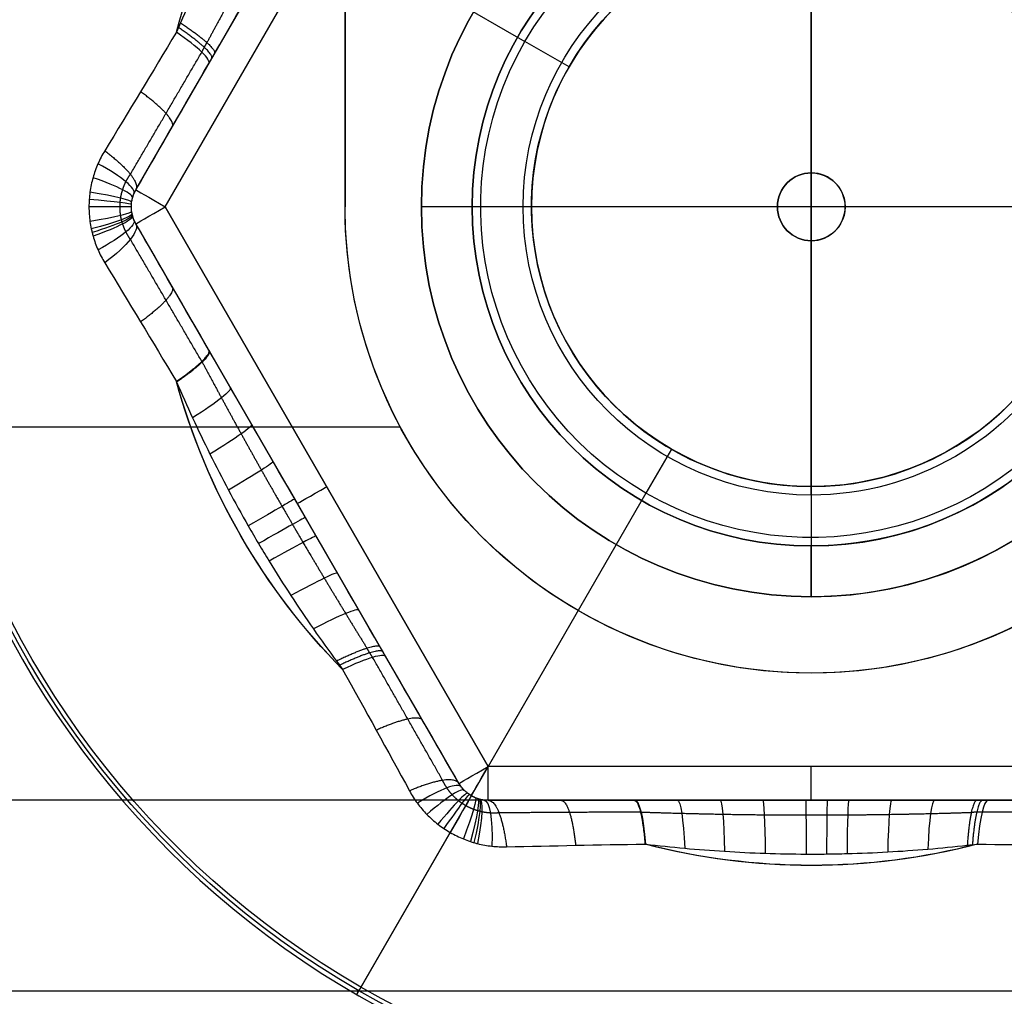
# Model space of a CAD drawing. Units: millimetres. Extents: x -249 to 249, y -227 to 227.
# Drawn here: x -81 to -75, y -137 to -131 of the extents above; entities that cross this region are included whole.
import ezdxf

# ---------------------------------------------------------------- set-up
doc = ezdxf.new("R2010")
doc.units = ezdxf.units.MM
doc.header["$MEASUREMENT"] = 0
doc.layers.add('Predefinito', color=7, linetype='Continuous', true_color=0x000000)

# ---------------------------------------------------------------- blocks, each defined once
blk = doc.blocks.new('S-00180')
at = {"layer": 'Predefinito'}
for p, q in [((0, 4.2605, -1.5344), (0, 5.3384, -2.1567)), ((0, 1.95, -2.25), (0, 5.3134, -2.25)), ((0, 4.0105, 2.05), (0, 4.0105, -1.1014)), ((-0.1, 3.9837, 2.05), (-3.4, 2.0785, 2.05)), ((-0.1, 3.9837, 0.4974), (-3.4, 2.0785, 0.4974)), ((-3.4, 2.0785, 2.05), (-0.1, 3.9837, 2.05)), ((-0.1, 3.9837, -1.0552), (-0.1, 3.9837, 2.05)), ((0.1, 3.9837, 2.05), (0.1, 3.9837, -1.0552)), ((3.4, 2.0785, 2.05), (0.1, 3.9837, 2.05)), ((3.4, 2.0785, 0.4974), (0.1, 3.9837, 0.4974)), ((0.1, 3.9837, 2.05), (3.4, 2.0785, 2.05)), ((0, 3.8105, 2.25), (-3.3, 1.9053, 2.25)), ((-3.3, 1.9053, 2.25), (0, 3.8105, 2.25)), ((3.3, 1.9053, 2.25), (0, 3.8105, 2.25)), ((0, 1.95, 2.25), (0, 3.8105, 2.25)), ((-1.75, 3.0311, 2.05), (-1.75, 3.0311, -0.8194)), ((1.75, 3.0311, 2.05), (1.75, 3.0311, -0.8194)), ((-3.4, 2.0785, 2.05), (-3.4, 2.0785, -1.0552)), ((0, 1.65, 1.95), (0, 1.95, 2.25)), ((0, 1.65, -1.95), (0, 1.95, -2.25)), ((-3.5, 1.9053, -1.0552), (-3.5, 1.9053, 2.05)), ((-3.5, 1.9053, 2.05), (-3.5, -1.9053, 2.05)), ((-3.5, 1.9053, 0.4974), (-3.5, -1.9053, 0.4974)), ((-3.3, 1.9053, 2.25), (-3.3, -1.9053, 2.25)), ((0, 1.65, -1.95), (0, 1.65, 1.95)), ((-3.3, 0, 2.25), (-1.95, 0, 2.25)), ((-5.3134, 0, -2.25), (-1.95, 0, -2.25)), ((-1.65, 0, -1.95), (-1.95, 0, -2.25)), ((-1.65, 0, 1.95), (-1.95, 0, 2.25)), ((-1.65, 0, -1.95), (-1.65, 0, 1.95))]:
    blk.add_line(p, q, dxfattribs=at)
for centre, radius in [((0, 0, -2.2), 5.3634), ((0, 0), 1.65)]:
    blk.add_circle(centre, radius, dxfattribs=at)
at = {"layer": 'Predefinito', "extrusion": (1, 0, 0)}
for centre, radius, start, end in [((5.3134, -2.2), 0.05, 270, 0), ((5.3134, -2.2), 0.05, 0, 60), ((3.8105, 2.05), 0.2, 0, 90)]:
    blk.add_arc(centre, radius, start, end, dxfattribs=at)
at = {"layer": 'Predefinito'}
for centre, radius, start, end in [((0, 0, -2.1567), 5.3384, 0, 180), ((0, 0, -2.25), 5.3134, 0, 180), ((0, 3.8105, 2.05), 0.2, 60, 120), ((0, 3.8105, 0.4741), 0.2, 60, 120), ((-3.3, 1.9053, 2.05), 0.2, 120, 180), ((-3.3, 1.9053, 0.4741), 0.2, 120, 180), ((0, 0, 2.25), 1.95, 0, 180), ((0, 0, -2.25), 1.95, 0, 180), ((0, 0, -1.95), 1.65, 0, 180), ((0, 0, 1.95), 1.65, 0, 180), ((0, 0, -1.317), 3.884, 165.37335, 180), ((0, 0, -2.1567), 5.3384, 180, 0), ((0, 0, -2.25), 5.3134, 180, 0), ((0, 0, 2.25), 1.95, 180, 0), ((0, 0, -2.25), 1.95, 180, 0), ((0, 0, -1.95), 1.65, 180, 0), ((0, 0, 1.95), 1.65, 180, 0)]:
    blk.add_arc(centre, radius, start, end, dxfattribs=at)
at = {"layer": 'Predefinito', "extrusion": (0.98931, 0.13104, -0.063987)}
blk.add_arc((4.4775, -1.0641, 0.5696), 0.5, 180, 240.20442, dxfattribs=at)
at = {"layer": 'Predefinito', "extrusion": (0.997367, 0.065171, -0.031796)}
blk.add_arc((4.5024, -1.0922, 0.2833), 0.5, 180, 240.05024, dxfattribs=at)
at = {"layer": 'Predefinito', "extrusion": (1, -0.00082163, 0.00040075)}
blk.add_arc((4.5105, -1.1014, -0.0036), 0.5, 180, 240.00001, dxfattribs=at)
at = {"layer": 'Predefinito', "extrusion": (0.989215, -0.131619, 0.064271)}
blk.add_arc((4.4772, -1.0638, -0.5721), 0.5, 180, 240.20625, dxfattribs=at)
at = {"layer": 'Predefinito', "extrusion": (0.975901, -0.196031, 0.09586)}
blk.add_arc((4.4359, -1.0177, -0.8519), 0.5, 180, 240.46237, dxfattribs=at)
at = {"layer": 'Predefinito', "extrusion": (0.967283, -0.227867, 0.111532)}
blk.add_arc((4.409, -0.988, -0.9901), 0.5, 180, 240.62905, dxfattribs=at)
at = {"layer": 'Predefinito', "extrusion": (0.90751, 0.376778, -0.185643)}
blk.add_arc((4.2193, -0.7852, 1.6353), 0.5, 180, 241.80511, dxfattribs=at)
at = {"layer": 'Predefinito', "extrusion": (0.957891, 0.257845, -0.126334)}
blk.add_arc((4.3795, -0.9557, 1.1202), 0.5, 180, 240.81153, dxfattribs=at)
at = {"layer": 'Predefinito', "extrusion": (0.957463, -0.259121, 0.126966)}
blk.add_arc((4.3782, -0.9543, -1.1257), 0.5, 180, 240.81987, dxfattribs=at)
at = {"layer": 'Predefinito', "extrusion": (0.907097, -0.377574, 0.186044)}
blk.add_arc((4.2179, -0.7838, -1.6388), 0.5, 180, 241.81336, dxfattribs=at)
at = {"layer": 'Predefinito', "extrusion": (0.866025, 0.5, 1.83073e-14)}
blk.add_arc((3.3, 2.05, 1.9053), 0.2, 360, 90, dxfattribs=at)
at = {"layer": 'Predefinito', "extrusion": (0.866025, -0.5, -3.19189e-15)}
blk.add_arc((3.3, 2.05, -1.9053), 0.2, 0, 90, dxfattribs=at)
at = {"layer": 'Predefinito', "extrusion": (-3.33021e-06, -1.92271e-06, 1)}
blk.add_arc((0.0001, -0.0002, -1.317), 3.8842, 105.37367, 134.62697, dxfattribs=at)
at = {"layer": 'Predefinito', "extrusion": (0.000124165, 7.16318e-05, 1)}
blk.add_arc((0.001, 0.0006, -1.3168), 3.8837, 105.38713, 134.58863, dxfattribs=at)
at = {"layer": 'Predefinito', "extrusion": (0.856966, 0.494769, -0.144267)}
blk.add_arc((4, -0.7241, 1.1605), 0.5, 180, 241.06639, dxfattribs=at)
at = {"layer": 'Predefinito', "extrusion": (0.857014, -0.494797, 0.143885)}
blk.add_arc((4, -0.7246, -1.1585), 0.5, 180, 241.09061, dxfattribs=at)
at = {"layer": 'Predefinito', "extrusion": (0.857161, -0.494721, 0.14327)}
blk.add_arc((4.0001, -0.7254, -1.1557), 0.5, 179.99884, 241.11364, dxfattribs=at)
at = {"layer": 'Predefinito', "extrusion": (-0.074656, 0.026201, 0.996865)}
blk.add_arc((0.1544, -0.6477, -1.2916), 4.0385, 176.03431, 176.08612, dxfattribs=at)
at = {"layer": 'Predefinito', "extrusion": (-3.33023e-06, 1.92269e-06, 1)}
blk.add_arc((-0.0001, -0.0001, -1.317), 3.8842, 45.37367, 74.62697, dxfattribs=at)
at = {"layer": 'Predefinito', "extrusion": (0.356442, 0.705291, -0.612791)}
blk.add_arc((0.2012, -4.3589, 3.8154), 5.6796, 84.28224, 84.28608, dxfattribs=at)
at = {"layer": 'Predefinito', "extrusion": (0.000124117, -7.17142e-05, 1)}
blk.add_arc((0.001, -0.0006, -1.3168), 3.8837, 45.38713, 74.58863, dxfattribs=at)
at = {"layer": 'Predefinito', "extrusion": (0.862883, 0.498186, -0.085106)}
blk.add_arc((4, -0.783, 0.7957), 0.5, 179.9632, 244.88301, dxfattribs=at)
at = {"layer": 'Predefinito', "extrusion": (0.862084, -0.497724, 0.095299)}
blk.add_arc((4, -0.7745, -0.8672), 0.5, 179.96181, 244.22709, dxfattribs=at)
at = {"layer": 'Predefinito', "extrusion": (0.477773, 0.866989, -0.141643)}
blk.add_arc((0.428, -6.2263, 3.7133), 5.6337, 84.82346, 84.86502, dxfattribs=at)
at = {"layer": 'Predefinito', "extrusion": (0.864548, -0.499147, 0.058386)}
blk.add_arc((4, -0.8015, -0.5854), 0.5, 179.92325, 246.52092, dxfattribs=at)
at = {"layer": 'Predefinito', "extrusion": (0.864926, 0.499365, -0.05038)}
blk.add_arc((4, -0.806, 0.5152), 0.5, 179.926, 246.96635, dxfattribs=at)
at = {"layer": 'Predefinito', "extrusion": (0.865665, -0.499792, 0.028854)}
blk.add_arc((4, -0.8149, -0.3088), 0.5, 179.9619, 247.96194, dxfattribs=at)
at = {"layer": 'Predefinito', "extrusion": (0.865813, 0.499878, -0.022133)}
blk.add_arc((4, -0.8167, 0.2393), 0.5, 179.96328, 248.18754, dxfattribs=at)
at = {"layer": 'Predefinito', "extrusion": (0.865988, 0.499978, -0.009336)}
blk.add_arc((4, -0.8189, 0.1023), 0.5, 179.98856, 248.46668, dxfattribs=at)
at = {"layer": 'Predefinito', "extrusion": (0.866021, -0.499998, 0.003151)}
blk.add_arc((4, -0.8193, -0.0346), 0.5, 180, 248.52213, dxfattribs=at)
at = {"layer": 'Predefinito', "extrusion": (0.866021, 0.499998, 0.003151)}
blk.add_arc((4, -0.8193, -0.0346), 0.5, 180, 248.52213, dxfattribs=at)
at = {"layer": 'Predefinito', "extrusion": (0.865988, -0.499978, -0.009336)}
blk.add_arc((4, -0.8189, 0.1023), 0.5, 179.98856, 248.46668, dxfattribs=at)
at = {"layer": 'Predefinito', "extrusion": (0.865813, -0.499878, -0.022133)}
blk.add_arc((4, -0.8167, 0.2393), 0.5, 179.96328, 248.18754, dxfattribs=at)
at = {"layer": 'Predefinito', "extrusion": (0.865665, 0.499792, 0.028854)}
blk.add_arc((4, -0.8149, -0.3088), 0.5, 179.9619, 247.96194, dxfattribs=at)
at = {"layer": 'Predefinito', "extrusion": (0.864548, 0.499147, 0.058386)}
blk.add_arc((4, -0.8015, -0.5854), 0.5, 179.92325, 246.52092, dxfattribs=at)
at = {"layer": 'Predefinito', "extrusion": (0.866025, 0.5, 0)}
blk.add_arc((3.3, 2.05), 0.2, 360, 90, dxfattribs=at)
at = {"layer": 'Predefinito', "extrusion": (0.866025, -0.5, 0)}
blk.add_arc((3.3, 2.05), 0.2, 360, 90, dxfattribs=at)
at = {"layer": 'Predefinito', "extrusion": (0.864926, -0.499365, -0.05038)}
blk.add_arc((4, -0.806, 0.5152), 0.5, 179.926, 246.96635, dxfattribs=at)
at = {"layer": 'Predefinito', "extrusion": (0.862883, -0.498186, -0.085106)}
blk.add_arc((4, -0.783, 0.7957), 0.5, 179.9632, 244.88301, dxfattribs=at)
at = {"layer": 'Predefinito', "extrusion": (0.862084, 0.497724, 0.095299)}
blk.add_arc((4, -0.7745, -0.8672), 0.5, 179.96181, 244.22709, dxfattribs=at)
at = {"layer": 'Predefinito', "extrusion": (-0.060019, -0.051553, 0.996865)}
blk.add_arc((0.1544, -0.6477, -1.2916), 4.0385, 176.03431, 176.08612, dxfattribs=at)
at = {"layer": 'Predefinito', "extrusion": (0.857014, 0.494797, 0.143885)}
blk.add_arc((4, -0.7246, -1.1585), 0.5, 180, 241.09061, dxfattribs=at)
at = {"layer": 'Predefinito', "extrusion": (-0.43258, 0.661333, -0.612791)}
blk.add_arc((0.2012, -4.3589, 3.8154), 5.6796, 84.28224, 84.28608, dxfattribs=at)
at = {"layer": 'Predefinito', "extrusion": (0.856966, -0.494769, -0.144267)}
blk.add_arc((4, -0.7241, 1.1605), 0.5, 180, 241.06639, dxfattribs=at)
at = {"layer": 'Predefinito', "extrusion": (-0.511948, 0.847258, -0.141643)}
blk.add_arc((0.428, -6.2263, 3.7133), 5.6337, 84.82346, 84.86502, dxfattribs=at)
at = {"layer": 'Predefinito', "extrusion": (0.780537, 0.596783, 0.186044)}
blk.add_arc((4.2179, -0.7838, -1.6388), 0.5, 180, 241.81336, dxfattribs=at)
at = {"layer": 'Predefinito', "extrusion": (0.840508, 0.485268, 0.240959)}
blk.add_arc((4, -0.565, -2.1034), 0.5, 180, 243.1659, dxfattribs=at)
at = {"layer": 'Predefinito', "extrusion": (0.703137, 0.699627, 0.126966)}
blk.add_arc((4.3782, -0.9543, -1.1257), 0.5, 180, 240.81987, dxfattribs=at)
at = {"layer": 'Predefinito', "extrusion": (0.657718, 0.74714, 0.09586)}
blk.add_arc((4.4359, -1.0177, -0.8519), 0.5, 180, 240.46237, dxfattribs=at)
at = {"layer": 'Predefinito', "extrusion": (0.68098, 0.723759, 0.111532)}
blk.add_arc((4.409, -0.988, -0.9901), 0.5, 180, 240.62905, dxfattribs=at)
at = {"layer": 'Predefinito', "extrusion": (0.608593, 0.790875, 0.064271)}
blk.add_arc((4.4772, -1.0638, -0.5721), 0.5, 180, 240.20625, dxfattribs=at)
at = {"layer": 'Predefinito', "extrusion": (0.442244, 0.896331, -0.031796)}
blk.add_arc((4.5024, -1.0922, 0.2833), 0.5, 180, 240.05024, dxfattribs=at)
at = {"layer": 'Predefinito', "extrusion": (0.500711, 0.865614, 0.00040075)}
blk.add_arc((4.5105, -1.1014, -0.0036), 0.5, 180, 240.00001, dxfattribs=at)
at = {"layer": 'Predefinito', "extrusion": (0.381171, 0.922288, -0.063987)}
blk.add_arc((4.4775, -1.0641, 0.5696), 0.5, 180, 240.20442, dxfattribs=at)
at = {"layer": 'Predefinito', "extrusion": (0.866025, 0.5, 5.13478e-15)}
blk.add_arc((3.3, 2.05, -1.9053), 0.2, 360, 90, dxfattribs=at)
at = {"layer": 'Predefinito', "extrusion": (0.127456, 0.974316, -0.185643)}
blk.add_arc((4.2193, -0.7852, 1.6353), 0.5, 180, 241.80511, dxfattribs=at)
at = {"layer": 'Predefinito', "extrusion": (0.255646, 0.958481, -0.126334)}
blk.add_arc((4.3795, -0.9557, 1.1202), 0.5, 180, 240.81153, dxfattribs=at)
at = {"layer": 'Predefinito', "extrusion": (-7.77156e-15, 1, 0)}
blk.add_arc((3.3, 2.05, 1.9053), 0.2, 0, 90, dxfattribs=at)
at = {"layer": 'Predefinito', "extrusion": (0, 1, 0)}
blk.add_arc((3.3, 2.05, 1.9053), 0.2, 0, 90, dxfattribs=at)
at = {"layer": 'Predefinito', "extrusion": (-1.00222e-14, 0.989539, -0.144267)}
blk.add_arc((4, -0.7241, 1.1605), 0.5, 180, 241.06639, dxfattribs=at)
at = {"layer": 'Predefinito'}
for points, knots in [([(-0.3303, 4.1675, -1.4882), (-0.3056, 4.1825, -1.4957), (-0.28, 4.1958, -1.5024), (-0.2268, 4.2191, -1.5139), (-0.1996, 4.2288, -1.5187), (-0.1441, 4.2445, -1.5265), (-0.1157, 4.2505, -1.5294), (-0.0724, 4.2565, -1.5324), (-0.0577, 4.258, -1.5332), (-0.0285, 4.26, -1.5341), (-0.014, 4.2605, -1.5344), (0.0296, 4.2605, -1.5344), (0.0585, 4.2585, -1.5334), (0.1016, 4.2524, -1.5304), (0.1159, 4.2499, -1.5292), (0.1373, 4.2454, -1.5269), (0.1445, 4.2438, -1.5261), (0.1587, 4.2403, -1.5244), (0.1657, 4.2384, -1.5235), (0.2006, 4.2285, -1.5186), (0.2277, 4.2187, -1.5137), (0.2802, 4.1957, -1.5023), (0.3056, 4.1825, -1.4957), (0.3303, 4.1675, -1.4882)], [0, 0, 0, 0, 0.0000884346, 0.0000884346, 0.0001768692, 0.0001768692, 0.0002653038, 0.0002653038, 0.0003095211, 0.0003095211, 0.0003537384, 0.0003537384, 0.000442173, 0.000442173, 0.0004863903, 0.0004863903, 0.000508499, 0.000508499, 0.0005306076, 0.0005306076, 0.0006190422, 0.0006190422, 0.0007074768, 0.0007074768, 0.0007074768, 0.0007074768]), ([(0.1, 3.9837, -1.0552), (0.0925, 3.988, -1.0627), (0.0848, 3.9918, -1.0693), (0.0689, 3.9985, -1.0807), (0.0607, 4.0013, -1.0856), (0.0501, 4.0041, -1.0905), (0.048, 4.0047, -1.0914), (0.0437, 4.0057, -1.0931), (0.0416, 4.0062, -1.0939), (0.0351, 4.0075, -1.0962), (0.0307, 4.0082, -1.0974), (0.0177, 4.0099, -1.1004), (0.0089, 4.0105, -1.1014), (-0.0042, 4.0105, -1.1014), (-0.0086, 4.0104, -1.1011), (-0.0175, 4.0098, -1.1001), (-0.0219, 4.0094, -1.0994), (-0.035, 4.0076, -1.0964), (-0.0436, 4.0059, -1.0935), (-0.0604, 4.0014, -1.0857), (-0.0686, 3.9986, -1.0809), (-0.0848, 3.9919, -1.0694), (-0.0925, 3.988, -1.0627), (-0.1, 3.9837, -1.0552)], [0, 0, 0, 0, 0.0000291578, 0.0000291578, 0.0000583157, 0.0000583157, 0.0000656051, 0.0000656051, 0.0000728946, 0.0000728946, 0.0000874735, 0.0000874735, 0.0001166313, 0.0001166313, 0.0001312102, 0.0001312102, 0.0001457892, 0.0001457892, 0.000174947, 0.000174947, 0.0002041048, 0.0002041048, 0.0002332627, 0.0002332627, 0.0002332627, 0.0002332627]), ([(-2.7256, 2.7663, -1.3167), (-2.6642, 2.8121, -1.3107), (-2.6016, 2.8575, -1.3058), (-2.474, 2.9476, -1.2978), (-2.4089, 2.9922, -1.2946), (-2.2767, 3.0801, -1.2897), (-2.2096, 3.1233, -1.2879), (-2.0735, 3.2082, -1.2855), (-2.0046, 3.2497, -1.2849), (-1.9001, 3.3106, -1.2847), (-1.8651, 3.3306, -1.2847), (-1.7949, 3.3701, -1.2851), (-1.7597, 3.3895, -1.2854), (-1.6538, 3.447, -1.2868), (-1.5829, 3.4842, -1.2883), (-1.4407, 3.556, -1.2926), (-1.3695, 3.5907, -1.2953), (-1.2273, 3.6576, -1.3025), (-1.1563, 3.6898, -1.3069), (-1.0856, 3.7207, -1.3124)], [0.000000393, 0.000000393, 0.000000393, 0.000000393, 0.000237718, 0.000237718, 0.000475435, 0.000475435, 0.000713153, 0.000713153, 0.00095087, 0.00095087, 0.001069729, 0.001069729, 0.001188588, 0.001188588, 0.001426305, 0.001426305, 0.001664023, 0.001664023, 0.00190174, 0.00190174, 0.00190174, 0.00190174]), ([(1.0329, 3.7436, -1.3167), (1.1032, 3.7133, -1.3107), (1.1739, 3.6818, -1.3058), (1.3157, 3.6163, -1.2978), (1.3869, 3.5823, -1.2946), (1.5291, 3.5117, -1.2897), (1.6001, 3.4752, -1.2879), (1.7416, 3.3998, -1.2855), (1.8121, 3.3609, -1.2849), (1.917, 3.3008, -1.2847), (1.9518, 3.2805, -1.2847), (2.0211, 3.2395, -1.2851), (2.0555, 3.2187, -1.2854), (2.1583, 3.1558, -1.2868), (2.2259, 3.1129, -1.2883), (2.3592, 3.0257, -1.2926), (2.4249, 2.9813, -1.2953), (2.5539, 2.8916, -1.3025), (2.6173, 2.8462, -1.3069), (2.6794, 2.8005, -1.3124)], [0.000000393, 0.000000393, 0.000000393, 0.000000393, 0.000237718, 0.000237718, 0.000475435, 0.000475435, 0.000713153, 0.000713153, 0.00095087, 0.00095087, 0.001069729, 0.001069729, 0.001188588, 0.001188588, 0.001426305, 0.001426305, 0.001664023, 0.001664023, 0.00190174, 0.00190174, 0.00190174, 0.00190174]), ([(2.5967, 2.5423, -0.8748), (2.3065, 2.7098, -0.8308), (2.0147, 2.8782, -0.8184), (1.4303, 3.2157, -0.8205), (1.1388, 3.384, -0.8349), (0.8491, 3.5513, -0.8835)], [0, 0, 0, 0, 0.001010969, 0.001010969, 0.002021938, 0.002021938, 0.002021938, 0.002021938]), ([(-0.9033, 3.5199, -0.8748), (-1.1935, 3.3524, -0.8308), (-1.4853, 3.1839, -0.8184), (-2.0697, 2.8465, -0.8205), (-2.3612, 2.6782, -0.8349), (-2.6509, 2.5109, -0.8835)], [0, 0, 0, 0, 0.001010969, 0.001010969, 0.002021938, 0.002021938, 0.002021938, 0.002021938]), ([(-3.7743, 1.7977, -1.4882), (-3.775, 1.8265, -1.4957), (-3.7737, 1.8554, -1.5024), (-3.7672, 1.9132, -1.5139), (-3.762, 1.9416, -1.5187), (-3.7479, 1.9975, -1.5265), (-3.7389, 2.025, -1.5294), (-3.7224, 2.0656, -1.5324), (-3.7164, 2.079, -1.5332), (-3.7036, 2.1053, -1.5341), (-3.6967, 2.1182, -1.5344), (-3.6749, 2.1559, -1.5344), (-3.6587, 2.1799, -1.5334), (-3.6319, 2.2142, -1.5304), (-3.6226, 2.2253, -1.5292), (-3.608, 2.2416, -1.5269), (-3.603, 2.247, -1.5261), (-3.5928, 2.2575, -1.5244), (-3.5877, 2.2627, -1.5235), (-3.5617, 2.288, -1.5186), (-3.5397, 2.3065, -1.5137), (-3.4935, 2.3405, -1.5023), (-3.4693, 2.3559, -1.4957), (-3.444, 2.3698, -1.4882)], [0, 0, 0, 0, 0.0000884346, 0.0000884346, 0.0001768692, 0.0001768692, 0.0002653038, 0.0002653038, 0.0003095211, 0.0003095211, 0.0003537384, 0.0003537384, 0.000442173, 0.000442173, 0.0004863903, 0.0004863903, 0.000508499, 0.000508499, 0.0005306076, 0.0005306076, 0.0006190423, 0.0006190423, 0.0007074768, 0.0007074768, 0.0007074768, 0.0007074768]), ([(-3.4, 2.0785, -1.0552), (-3.4075, 2.0741, -1.0627), (-3.4146, 2.0694, -1.0693), (-3.4283, 2.0589, -1.0807), (-3.4349, 2.0532, -1.0856), (-3.4426, 2.0455, -1.0905), (-3.4442, 2.0439, -1.0914), (-3.4472, 2.0407, -1.0931), (-3.4487, 2.0391, -1.0939), (-3.453, 2.0341, -1.0962), (-3.4558, 2.0307, -1.0974), (-3.4639, 2.0203, -1.1004), (-3.4687, 2.013, -1.1014), (-3.4753, 2.0016, -1.1014), (-3.4774, 1.9977, -1.1011), (-3.4813, 1.9898, -1.1001), (-3.4832, 1.9857, -1.0994), (-3.4882, 1.9735, -1.0964), (-3.491, 1.9652, -1.0935), (-3.4955, 1.9484, -1.0857), (-3.4972, 1.9399, -1.0809), (-3.4994, 1.9225, -1.0694), (-3.5, 1.9139, -1.0627), (-3.5, 1.9053, -1.0552)], [0, 0, 0, 0, 0.0000291578, 0.0000291578, 0.0000583157, 0.0000583157, 0.0000656051, 0.0000656051, 0.0000728946, 0.0000728946, 0.0000874735, 0.0000874735, 0.0001166313, 0.0001166313, 0.0001312102, 0.0001312102, 0.0001457892, 0.0001457892, 0.000174947, 0.000174947, 0.0002041048, 0.0002041048, 0.0002332627, 0.0002332627, 0.0002332627, 0.0002332627]), ([(-3.5, 0.9776, -0.8748), (-3.5, 0.6426, -0.8308), (-3.5, 0.3057, -0.8184), (-3.5, -0.3692, -0.8205), (-3.5, -0.7058, -0.8349), (-3.5, -1.0403, -0.8835)], [0, 0, 0, 0, 0.001010969, 0.001010969, 0.002021938, 0.002021938, 0.002021938, 0.002021938]), ([(-3.7585, -0.9773, -1.3167), (-3.7674, -0.9013, -1.3107), (-3.7755, -0.8243, -1.3058), (-3.7897, -0.6687, -1.2978), (-3.7958, -0.5901, -1.2946), (-3.8058, -0.4317, -1.2897), (-3.8097, -0.3519, -1.2879), (-3.8151, -0.1916, -1.2855), (-3.8166, -0.1111, -1.2849), (-3.8171, 0.0097, -1.2847), (-3.8169, 0.05, -1.2847), (-3.816, 0.1306, -1.2851), (-3.8153, 0.1708, -1.2854), (-3.8121, 0.2912, -1.2868), (-3.8088, 0.3713, -1.2883), (-3.7999, 0.5303, -1.2926), (-3.7944, 0.6093, -1.2953), (-3.7812, 0.7659, -1.3025), (-3.7735, 0.8435, -1.3069), (-3.765, 0.9202, -1.3124)], [0.000000393, 0.000000393, 0.000000393, 0.000000393, 0.000237718, 0.000237718, 0.000475435, 0.000475435, 0.000713153, 0.000713153, 0.00095087, 0.00095087, 0.001069729, 0.001069729, 0.001188588, 0.001188588, 0.001426305, 0.001426305, 0.001664023, 0.001664023, 0.00190174, 0.00190174, 0.00190174, 0.00190174])]:
    blk.add_open_spline(points, degree=3, knots=knots, dxfattribs=at)
for points in [[(-1.0297, 3.745, -1.317), (-0.7949, 3.8855, -1.3593), (-0.5621, 4.0264, -1.4176), (-0.3303, 4.1675, -1.4882)], [(0.3303, 4.1675, -1.4882), (0.5621, 4.0265, -1.4176), (0.7948, 3.8855, -1.3593), (1.0296, 3.745, -1.317)], [(-0.1, 3.9837, -1.0552), (-0.3463, 3.8415, -0.9846), (-0.5948, 3.6981, -0.9263), (-0.8459, 3.553, -0.884)], [(0.8458, 3.5531, -0.884), (0.5947, 3.6981, -0.9263), (0.3463, 3.8415, -0.9846), (0.1, 3.9837, -1.0552)], [(-1.0856, 3.7207, -1.3124), (-1.0669, 3.7289, -1.3139), (-1.0483, 3.737, -1.3154), (-1.0297, 3.745, -1.317)], [(1.0296, 3.745, -1.317), (1.0306, 3.7446, -1.3169), (1.0316, 3.7442, -1.3168), (1.0326, 3.7437, -1.3167)], [(-0.8459, 3.553, -0.884), (-0.8651, 3.542, -0.8808), (-0.8842, 3.531, -0.8777), (-0.9033, 3.5199, -0.8748)], [(0.8491, 3.5513, -0.8835), (0.848, 3.5519, -0.8836), (0.8469, 3.5525, -0.8838), (0.8458, 3.5531, -0.884)], [(2.6794, 2.8005, -1.3124), (2.6958, 2.7884, -1.3139), (2.7122, 2.7763, -1.3154), (2.7284, 2.7642, -1.317)], [(-3.444, 2.3698, -1.4882), (-3.206, 2.5, -1.4176), (-2.9676, 2.6311, -1.3593), (-2.7285, 2.7642, -1.317)], [(-2.7285, 2.7642, -1.317), (-2.7276, 2.7648, -1.3169), (-2.7268, 2.7655, -1.3168), (-2.7259, 2.7661, -1.3167)], [(2.7284, 2.7642, -1.317), (2.9675, 2.6311, -1.3593), (3.2059, 2.5, -1.4176), (3.444, 2.3698, -1.4882)], [(-2.6542, 2.5091, -0.884), (-2.9053, 2.3641, -0.9263), (-3.1537, 2.2207, -0.9846), (-3.4, 2.0785, -1.0552)], [(-2.6542, 2.5091, -0.884), (-2.6531, 2.5097, -0.8838), (-2.652, 2.5103, -0.8836), (-2.6509, 2.5109, -0.8835)], [(2.6541, 2.5091, -0.884), (2.6349, 2.5202, -0.8808), (2.6158, 2.5312, -0.8777), (2.5967, 2.5423, -0.8748)], [(3.4, 2.0785, -1.0552), (3.1537, 2.2207, -0.9846), (2.9052, 2.3641, -0.9263), (2.6541, 2.5091, -0.884)], [(-3.5, 1.9053, -1.0552), (-3.5, 1.6208, -0.9846), (-3.5, 1.334, -0.9263), (-3.5, 1.0439, -0.884)], [(-3.7581, 0.9808, -1.317), (-3.7624, 1.2544, -1.3593), (-3.7681, 1.5264, -1.4176), (-3.7743, 1.7977, -1.4882)], [(-3.5, 1.0439, -0.884), (-3.5, 1.0218, -0.8808), (-3.5, 0.9997, -0.8777), (-3.5, 0.9776, -0.8748)], [(-3.765, 0.9202, -1.3124), (-3.7628, 0.9405, -1.3139), (-3.7605, 0.9606, -1.3154), (-3.7581, 0.9808, -1.317)]]:
    blk.add_open_spline(points, degree=3, dxfattribs=at)
for points, weights, degree in [([(-0.1, 3.9837, -1.0552), (-0.1641, 3.9467, -1.3536), (-0.3303, 4.1675, -1.4882)], [0.999999929372, 0.851882837631, 1], 2), ([(0.1, 3.9837, -1.0552), (0.1641, 3.9467, -1.3536), (0.3303, 4.1675, -1.4882)], [1, 0.851882837631, 0.999999929372], 2), ([(-0.1917, 4.0163, -1.3094), (-0.4297, 3.8768, -1.2378), (-0.6698, 3.7362, -1.1784), (-0.9124, 3.5948, -1.1353)], [0.925941401158, 0.927769212928, 0.929423160679, 0.930667492039], 3), ([(0.9124, 3.5948, -1.1353), (0.6698, 3.7362, -1.1784), (0.4297, 3.8768, -1.2378), (0.1917, 4.0163, -1.3094)], [0.930667492039, 0.929423160679, 0.927769212928, 0.925941401158], 3), ([(-0.4711, 3.7694, -0.959), (-0.5222, 3.74, -1.2537), (-0.6789, 3.956, -1.392)], [1, 0.857046503504, 1], 2), ([(0.4711, 3.7694, -0.959), (0.5222, 3.74, -1.2537), (0.6789, 3.956, -1.392)], [1, 0.857046503504, 1], 2), ([(-0.9033, 3.5199, -0.8748), (-0.9372, 3.5004, -1.1725), (-1.0856, 3.7207, -1.3124)], [0.999999931956, 0.857301540909, 1], 2), ([(-0.8746, 3.5365, -0.8793), (-0.91, 3.5161, -1.1741), (-1.0576, 3.7329, -1.3146)], [1, 0.859293538865, 1], 2), ([(0.8458, 3.5531, -0.884), (0.8827, 3.5318, -1.1758), (1.0296, 3.745, -1.317)], [1, 0.861360781036, 1.00000000203], 2), ([(1.0329, 3.7436, -1.3167), (0.8858, 3.53, -1.1756), (0.8491, 3.5513, -0.8835)], [1, 0.86109454887, 1], 2), ([(-0.9124, 3.5948, -1.1353), (-0.9309, 3.5848, -1.1335), (-0.9495, 3.5749, -1.1317), (-0.968, 3.565, -1.13)], [0.930667492039, 0.929978931428, 0.929306371897, 0.928650753444], 3), ([(2.5967, 2.5423, -0.8748), (2.5628, 2.5618, -1.1725), (2.6794, 2.8005, -1.3124)], [1, 0.857301540909, 0.999999931956], 2), ([(-2.7285, 2.7642, -1.317), (-2.6173, 2.5304, -1.1758), (-2.6542, 2.5091, -0.884)], [1.00000000203, 0.861360781036, 1], 2), ([(-2.6509, 2.5109, -0.8835), (-2.6143, 2.5321, -1.1756), (-2.7259, 2.7661, -1.3167)], [0.999999933777, 0.861120312968, 1], 2), ([(-2.7256, 2.7663, -1.3167), (-2.6142, 2.5322, -1.1756), (-2.6509, 2.5109, -0.8835)], [1, 0.86109454887, 1], 2), ([(2.6254, 2.5257, -0.8793), (2.59, 2.5461, -1.1741), (2.704, 2.7824, -1.3146)], [1, 0.859293538865, 1], 2), ([(2.657, 2.5875, -1.1353), (2.6391, 2.5986, -1.1335), (2.6212, 2.6097, -1.1317), (2.6033, 2.6208, -1.13)], [0.930667492039, 0.929978931428, 0.929306371897, 0.928650753444], 3), ([(-2.657, 2.5875, -1.1353), (-2.9008, 2.4482, -1.1784), (-3.1425, 2.3105, -1.2378), (-3.3824, 2.1741, -1.3094)], [0.930667492039, 0.929423160679, 0.927769212928, 0.925941401158], 3), ([(-3.0289, 2.2927, -0.959), (-2.9778, 2.3222, -1.2537), (-3.0866, 2.5659, -1.392)], [1, 0.857046503504, 1], 2), ([(3.3824, 2.1741, -1.3094), (3.1425, 2.3105, -1.2378), (2.9008, 2.4482, -1.1784), (2.657, 2.5875, -1.1353)], [0.925941401158, 0.927769212928, 0.929423160679, 0.930667492039], 3), ([(-3.7743, 1.7977, -1.4882), (-3.5, 1.8312, -1.3536), (-3.5, 1.9053, -1.0552)], [1, 0.851882837631, 0.999999929372], 2), ([(-3.5741, 1.8422, -1.3094), (-3.5722, 1.5662, -1.2378), (-3.5706, 1.288, -1.1784), (-3.5693, 1.0073, -1.1353)], [0.925941401158, 0.927769212928, 0.929423160679, 0.930667492039], 3), ([(-3.5, 1.4767, -0.959), (-3.5, 1.4177, -1.2537), (-3.7655, 1.3901, -1.392)], [1, 0.857046503504, 1], 2), ([(-3.5, 1.0108, -0.8793), (-3.5, 0.97, -1.1741), (-3.7616, 0.9505, -1.3146)], [1, 0.859293538865, 1], 2), ([(-3.5693, 1.0073, -1.1353), (-3.57, 0.9862, -1.1335), (-3.5707, 0.9652, -1.1317), (-3.5713, 0.9441, -1.13)], [0.930667492039, 0.929978931428, 0.929306371897, 0.928650753444], 3), ([(-3.765, 0.9202, -1.3124), (-3.5, 0.9386, -1.1725), (-3.5, 0.9776, -0.8748)], [0.999999931956, 0.857301540909, 1], 2)]:
    blk.add_rational_spline(points, weights, degree=degree, dxfattribs=at)
for points, weights, knots in [([(0.1917, 4.0163, -1.3094), (0.1778, 4.0261, -1.3161), (0.1633, 4.0348, -1.3221), (0.1332, 4.0499, -1.3325), (0.1175, 4.0563, -1.3369), (0.0972, 4.0629, -1.3414), (0.0931, 4.0641, -1.3423), (0.0848, 4.0664, -1.3438), (0.0806, 4.0675, -1.3446), (0.0681, 4.0705, -1.3466), (0.0597, 4.0722, -1.3477), (0.0344, 4.0761, -1.3504), (0.0174, 4.0775, -1.3513), (-0.0082, 4.0775, -1.3514), (-0.0168, 4.0772, -1.3511), (-0.0339, 4.0759, -1.3502), (-0.0425, 4.0748, -1.3496), (-0.068, 4.0709, -1.3468), (-0.0846, 4.0669, -1.3442), (-0.1169, 4.0565, -1.3371), (-0.1327, 4.0501, -1.3327), (-0.1632, 4.0348, -1.3222), (-0.1778, 4.0261, -1.3161), (-0.1917, 4.0163, -1.3094)], [0.925941401339, 0.927107866075, 0.928125446926, 0.929879578849, 0.930616423306, 0.931362086967, 0.931502403576, 0.93176520644, 0.931887781972, 0.932225782517, 0.932412608737, 0.932860903794, 0.933010826709, 0.933013613651, 0.93297736673, 0.932828737516, 0.932715700192, 0.93226671492, 0.931821176498, 0.930641551575, 0.929907468321, 0.928134515072, 0.927107650241, 0.925941401339], [0, 0, 0, 0, 0.0879206, 0.0879206, 0.1758413, 0.1758413, 0.1978214, 0.1978214, 0.2198016, 0.2198016, 0.2637619, 0.2637619, 0.3516825, 0.3516825, 0.3956429, 0.3956429, 0.4396032, 0.4396032, 0.5275238, 0.5275238, 0.6154444, 0.6154444, 0.7033651, 0.7033651, 0.7033651, 0.7033651]), ([(-2.6541, 2.5891, -1.1348), (-2.5865, 2.6311, -1.1277), (-2.5184, 2.6732, -1.1222), (-2.3812, 2.7572, -1.1135), (-2.3121, 2.7992, -1.1103), (-2.1729, 2.883, -1.1053), (-2.1029, 2.9248, -1.1036), (-1.962, 3.008, -1.1013), (-1.8913, 3.0493, -1.1007), (-1.7847, 3.111, -1.1006), (-1.7491, 3.1315, -1.1006), (-1.6779, 3.1723, -1.101), (-1.6423, 3.1926, -1.1013), (-1.5354, 3.2532, -1.1026), (-1.4642, 3.2932, -1.104), (-1.3219, 3.3723, -1.1082), (-1.2508, 3.4114, -1.111), (-1.1091, 3.4888, -1.1186), (-1.0384, 3.527, -1.1234), (-0.9679, 3.5648, -1.1297)], [0.930560243521, 0.927964291415, 0.92559266703, 0.921403817844, 0.919587122467, 0.91659915895, 0.915428203327, 0.913795317213, 0.913333578331, 0.913194206638, 0.913239739126, 0.913513863498, 0.913742428177, 0.914697441719, 0.9156942416, 0.918353859867, 0.920016388497, 0.923923408831, 0.926167331458, 0.928650859885], [0, 0, 0, 0, 0.252907, 0.252907, 0.505815, 0.505815, 0.758722, 0.758722, 1.01163, 1.01163, 1.138084, 1.138084, 1.264537, 1.264537, 1.517445, 1.517445, 1.770352, 1.770352, 2.02326, 2.02326, 2.02326, 2.02326]), ([(0.9151, 3.5931, -1.1348), (0.9854, 3.5555, -1.1277), (1.0558, 3.5176, -1.1222), (1.1972, 3.4408, -1.1135), (1.2681, 3.4019, -1.1103), (1.4103, 3.3233, -1.1053), (1.4815, 3.2835, -1.1036), (1.6239, 3.2032, -1.1013), (1.6951, 3.1626, -1.1007), (1.8019, 3.1011, -1.1006), (1.8374, 3.0806, -1.1006), (1.9084, 3.0393, -1.101), (1.9437, 3.0186, -1.1013), (2.0496, 2.9563, -1.1026), (2.1199, 2.9147, -1.104), (2.2596, 2.8309, -1.1082), (2.329, 2.789, -1.111), (2.4668, 2.7049, -1.1186), (2.5352, 2.6628, -1.1234), (2.6033, 2.6206, -1.1297)], [0.930560243521, 0.927964291415, 0.92559266703, 0.921403817844, 0.919587122467, 0.91659915895, 0.915428203327, 0.913795317213, 0.913333578331, 0.913194206638, 0.913239739126, 0.913513863498, 0.913742428177, 0.914697441719, 0.9156942416, 0.918353859867, 0.920016388497, 0.923923408831, 0.926167331458, 0.928650859885], [0, 0, 0, 0, 0.252907, 0.252907, 0.505815, 0.505815, 0.758722, 0.758722, 1.01163, 1.01163, 1.138084, 1.138084, 1.264537, 1.264537, 1.517445, 1.517445, 1.770352, 1.770352, 2.02326, 2.02326, 2.02326, 2.02326]), ([(-3.3824, 2.1741, -1.3094), (-3.3978, 2.1671, -1.3162), (-3.4125, 2.1589, -1.3222), (-3.4407, 2.1403, -1.3325), (-3.4541, 2.1299, -1.337), (-3.47, 2.1156, -1.3414), (-3.4731, 2.1127, -1.3423), (-3.4792, 2.1067, -1.3438), (-3.4823, 2.1036, -1.3446), (-3.4911, 2.0942, -1.3466), (-3.4968, 2.0878, -1.3477), (-3.5128, 2.0679, -1.3504), (-3.5225, 2.0538, -1.3514), (-3.5353, 2.0316, -1.3514), (-3.5393, 2.0241, -1.3512), (-3.5468, 2.0085, -1.3503), (-3.5502, 2.0006, -1.3496), (-3.5595, 1.9765, -1.3469), (-3.5643, 1.9602, -1.3442), (-3.5715, 1.927, -1.3371), (-3.5738, 1.9102, -1.3327), (-3.5759, 1.8761, -1.3222), (-3.5756, 1.859, -1.3162), (-3.5741, 1.8422, -1.3094)], [0.925941401158, 0.927107865897, 0.928125446751, 0.929879578678, 0.930616423136, 0.9313620868, 0.931502403409, 0.931765206274, 0.931887781806, 0.932225782351, 0.932412608572, 0.932860903631, 0.933010826545, 0.933013613487, 0.932977366566, 0.932828737353, 0.932715700028, 0.932266714755, 0.931821176332, 0.930641551406, 0.92990746815, 0.928134514897, 0.927107650063, 0.925941401158], [0, 0, 0, 0, 0.0879206, 0.0879206, 0.1758413, 0.1758413, 0.1978214, 0.1978214, 0.2198016, 0.2198016, 0.2637619, 0.2637619, 0.3516825, 0.3516825, 0.3956429, 0.3956429, 0.4396032, 0.4396032, 0.5275238, 0.5275238, 0.6154444, 0.6154444, 0.7033651, 0.7033651, 0.7033651, 0.7033651]), ([(-3.5693, -1.004, -1.1348), (-3.5719, -0.9244, -1.1277), (-3.5742, -0.8444, -1.1222), (-3.5784, -0.6836, -1.1135), (-3.5802, -0.6028, -1.1103), (-3.5832, -0.4403, -1.1053), (-3.5844, -0.3588, -1.1036), (-3.586, -0.1952, -1.1013), (-3.5865, -0.1133, -1.1007), (-3.5866, 0.0099, -1.1006), (-3.5865, 0.051, -1.1006), (-3.5863, 0.133, -1.101), (-3.586, 0.174, -1.1013), (-3.5851, 0.2969, -1.1026), (-3.5841, 0.3785, -1.104), (-3.5814, 0.5414, -1.1082), (-3.5798, 0.6225, -1.111), (-3.5759, 0.7839, -1.1186), (-3.5737, 0.8642, -1.1234), (-3.5712, 0.9442, -1.1297)], [0.930560243521, 0.927964291415, 0.92559266703, 0.921403817844, 0.919587122467, 0.91659915895, 0.915428203327, 0.913795317213, 0.913333578331, 0.913194206638, 0.913239739126, 0.913513863498, 0.913742428177, 0.914697441719, 0.9156942416, 0.918353859867, 0.920016388497, 0.923923408831, 0.926167331458, 0.928650859885], [0, 0, 0, 0, 0.252907, 0.252907, 0.505815, 0.505815, 0.758722, 0.758722, 1.01163, 1.01163, 1.138084, 1.138084, 1.264537, 1.264537, 1.517445, 1.517445, 1.770352, 1.770352, 2.02326, 2.02326, 2.02326, 2.02326])]:
    blk.add_rational_spline(points, weights, degree=3, knots=knots, dxfattribs=at)
blk = doc.blocks.new('S-00340')
at = {"layer": 'Predefinito'}
for p, q in [((-1.7, 10), (-2, 9.7)), ((-1.7, 10), (1.7, 10)), ((0, 10, -1.7), (0, 9.7, -2)), ((0, 10, 1.7), (0, 10, -1.7)), ((0, 10, 1.7), (0, 9.7, 2)), ((1.7, 10), (2, 9.7)), ((-2, 9.7), (-2, 0.2)), ((0, 9.7, -2), (0, 0.2, -2)), ((0, 9.7, 2), (0, 0.2, 2)), ((2, 9.7), (2, 0.2)), ((-2.3, 0.2), (-2.3, 0)), ((-2.3, 0.2), (-2, 0.2)), ((0, 0.2, -2.3), (0, 0, -2.3)), ((0, 0.2, 2.3), (0, 0, 2.3)), ((0, 0.2, 2.3), (0, 0.2, 2)), ((0, 0.2, -2), (0, 0.2, -2.3)), ((2, 0.2), (2.3, 0.2)), ((2.3, 0.2), (2.3, 0)), ((-2.3, 0), (-0.2, 0)), ((-0.2, 0), (-0.2, -0.2)), ((0, 0, -0.2), (0, -0.2, -0.2)), ((0, 0, 0.2), (0, -0.2, 0.2)), ((0, 0, -2.3), (0, 0, -0.2)), ((0, 0, 0.2), (0, 0, 2.3)), ((0.2, 0), (0.2, -0.2)), ((0.2, 0), (2.3, 0)), ((-0.2, -0.2), (0.2, -0.2)), ((0, -0.2, -0.2), (0, -0.2, 0.2))]:
    blk.add_line(p, q, dxfattribs=at)
at = {"layer": 'Predefinito', "extrusion": (0, 1, 0)}
for centre, radius in [((0, 0, 4.95), 2), ((0, 0, 0.1), 2.3), ((0, 0, -0.1), 0.2)]:
    blk.add_circle(centre, radius, dxfattribs=at)
for centre, radius, start, end in [((0, 0, 10), 1.7, 270, 90), ((0, 0, 10), 1.7, 90, 270), ((0, 0, 9.7), 2, 270, 90), ((0, 0, 9.7), 2, 90, 270), ((0, 0, -0.2), 0.2, 90, 270)]:
    blk.add_arc(centre, radius, start, end, dxfattribs=at)
at = {"layer": 'Predefinito', "extrusion": (0, 1, 6.03382e-18)}
for start, end in [(270, 90), (90, 270)]:
    blk.add_arc((0, 0, 0.2), 2.3, start, end, dxfattribs=at)
at = {"layer": 'Predefinito', "extrusion": (0, 1, -8.95117e-16)}
for start, end in [(270, 90), (90, 270)]:
    blk.add_arc((0, 0, 0.2), 2, start, end, dxfattribs=at)
at = {"layer": 'Predefinito', "extrusion": (0, 1, 1.69934e-18)}
for start, end in [(270, 90), (90, 270)]:
    blk.add_arc((0, 0), 2.3, start, end, dxfattribs=at)
at = {"layer": 'Predefinito', "extrusion": (0, 1, -8.21317e-18)}
for start, end in [(270, 90), (90, 270)]:
    blk.add_arc((0, 0), 0.2, start, end, dxfattribs=at)
at = {"layer": 'Predefinito', "extrusion": (0, 1, -6.93889e-17)}
blk.add_arc((0, 0, -0.2), 0.2, 270, 90, dxfattribs=at)
blk = doc.blocks.new('S-003409')
at = {"layer": 'Predefinito'}
blk.add_blockref('S-00340', (0, 0), dxfattribs=at)
blk = doc.blocks.new('22752')
at = {"layer": 'Predefinito'}
for p, q in [((-75.9293, -30.25, 5.3), (-75.9293, -30.25, 6.3)), ((-78.3526, -31.7, 5.3), (-125.9293, -31.7, 5.3)), ((-78.3526, -31.7, 6.3), (-125.9293, -31.7, 6.3)), ((-78.6793, -35.5, 5.3), (-78.6793, -33, 5.3)), ((-78.6793, -33, 5.3), (-78.6793, -33, 6.3)), ((-78.6793, -35.5, 6.3), (-78.6793, -33, 6.3)), ((-78.6793, -33, 5.8), (-78.6793, -35.5, 5.8))]:
    blk.add_line(p, q, dxfattribs=at)
for centre, start in [((-75.9293, -33, 6.3), 360), ((-75.9293, -33, 5.3), 360), ((-75.9293, -33, 5.8), 0)]:
    blk.add_arc(centre, 2.75, start, 180, dxfattribs=at)
blk = doc.blocks.new('22751')
at = {"layer": 'Predefinito'}
for p, q in [((125.9293, -29.5, 4.1), (-125.9293, -29.5, 4.1)), ((125.9293, -29.5, 5.1), (-125.9293, -29.5, 5.1))]:
    blk.add_line(p, q, dxfattribs=at)
blk = doc.blocks.new('GrLED')
at = {"layer": 'Predefinito'}
for name in ['22751', '22752']:
    blk.add_blockref(name, (0, 0), dxfattribs=at)
at = {"layer": 'Predefinito', "rotation": 30.00000000000002}
blk.add_blockref('S-00180', (-75.9293, -33, 8.55), dxfattribs=at)
at = {"layer": 'Predefinito', "extrusion": (1.04083e-16, 1, -1.24151e-16)}
blk.add_blockref('S-003409', (75.9293, 5.1, -33), dxfattribs=at)
blk = doc.blocks.new('M-1181')
at = {"layer": 'Predefinito'}
for p, q in [((-137.1231, -137.1231, -6.5), (137.1231, -137.1231, -6.5)), ((-137.1231, -137.1231, -5.5), (137.1231, -137.1231, -5.5))]:
    blk.add_line(p, q, dxfattribs=at)
blk = doc.blocks.new('Art-71121')
at = {"layer": 'Predefinito'}
blk.add_blockref('M-1181', (0, 0), dxfattribs=at)
at = {"layer": 'Predefinito', "extrusion": (1.35396e-19, -2.59544e-19, -1), "rotation": 179.9999999999997}
blk.add_blockref('GrLED', (0, -165.5, 2.5), dxfattribs=at)

msp = doc.modelspace()

# ---------------------------------------------------------------- block references
at = {"layer": 'Predefinito'}
msp.add_blockref('Art-71121', (0, 0), dxfattribs=at)

doc.saveas('drawing.dxf')
